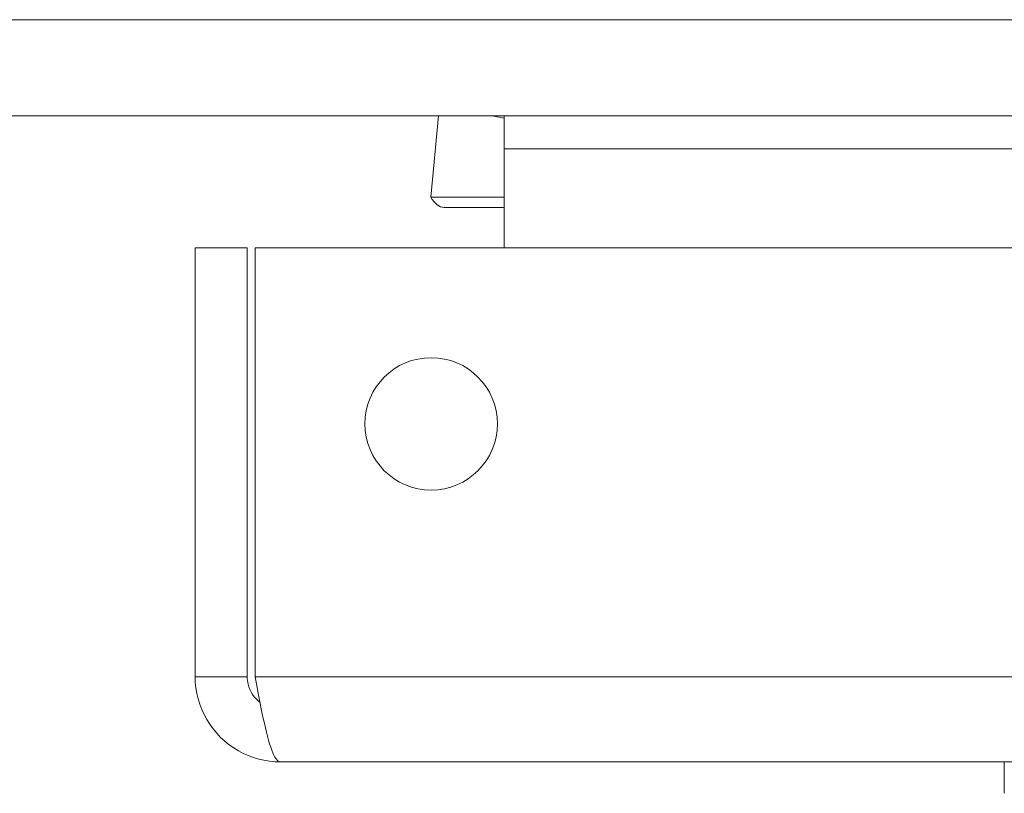
# Model space of a CAD drawing. Units: inches. Extents: x 8 to 265, y 5 to 156.
# Drawn here: x 77 to 78, y 143 to 144 of the extents above; entities that cross this region are included whole.
import ezdxf

# ---------------------------------------------------------------- set-up
doc = ezdxf.new("R2010")
doc.units = ezdxf.units.IN
doc.header["$LTSCALE"] = 16
doc.header["$MEASUREMENT"] = 0
doc.layers.add('Visible (ANSI)', color=7, linetype='Continuous', lineweight=5)
doc.layers.add('Visible Narrow (ANSI)', color=7, linetype='Continuous', lineweight=5)

msp = doc.modelspace()

# ---------------------------------------------------------------- linework, layer by layer
at = {"layer": 'Visible (ANSI)'}
for p, q in [((106.80892, 143.59305), (47.12164, 143.59305)), ((77.54879, 143.47765), (77.55953, 143.59305)), ((77.65303, 143.58992), (77.63577, 143.59305)), ((77.65303, 143.54618), (77.65303, 143.59305)), ((77.65303, 143.40556), (77.65303, 143.54618)), ((77.56758, 143.46296), (77.65303, 143.46296)), ((77.21429, 143.40556), (77.21429, 142.79643)), ((77.28829, 143.40556), (77.21429, 143.40556)), ((77.28829, 142.79643), (77.28829, 143.40556)), ((77.29933, 142.79643), (77.29933, 143.40556)), ((77.29933, 143.40556), (106.87924, 143.40556)), ((77.28829, 142.79643), (77.21429, 142.79643)), ((106.84341, 142.67556), (77.33516, 142.67556)), ((78.36291, 142.67556), (78.36291, 142.63114)), ((78.36291, 142.63114), (78.36291, 142.67556)), ((78.36291, 142.63114), (78.36291, 142.6309))]:
    msp.add_line(p, q, dxfattribs=at)
msp.add_circle((77.54933, 143.15556), 0.094, dxfattribs=at)
msp.add_open_spline([(77.56758, 143.46296), (77.56102, 143.46296), (77.55446, 143.46799), (77.54879, 143.47765)], degree=3, dxfattribs=at)
for points, knots in [([(77.21429, 142.79643), (77.21429, 142.75381), (77.2387, 142.71203), (77.27584, 142.69111), (77.29385, 142.68097), (77.31449, 142.67556), (77.33516, 142.67556)], [0, 0, 0, 0, 1.0578122, 1.0578122, 1.0578122, 1.5707963, 1.5707963, 1.5707963, 1.5707963]), ([(77.30668, 142.75969), (77.29829, 142.7662), (77.29195, 142.77537), (77.28952, 142.78573), (77.2887, 142.78923), (77.28829, 142.79283), (77.28829, 142.79643)], [0.65952391, 0.65952391, 0.65952391, 0.65952391, 1.34047079, 1.34047079, 1.34047079, 1.57079633, 1.57079633, 1.57079633, 1.57079633]), ([(77.33516, 142.67556), (77.32712, 142.67556), (77.31908, 142.69997), (77.31103, 142.73711), (77.30713, 142.75512), (77.30323, 142.77576), (77.29933, 142.79643)], [0, 0, 0, 0, 1.0578122, 1.0578122, 1.0578122, 1.5707963, 1.5707963, 1.5707963, 1.5707963])]:
    msp.add_open_spline(points, degree=3, knots=knots, dxfattribs=at)
at = {"layer": 'Visible Narrow (ANSI)'}
for p, q in [((47.03928, 143.72955), (106.89128, 143.72955)), ((106.16128, 143.54618), (77.65303, 143.54618)), ((77.54879, 143.47765), (77.65303, 143.47765)), ((77.29933, 142.79643), (106.87924, 142.79643))]:
    msp.add_line(p, q, dxfattribs=at)

doc.saveas('drawing.dxf')
